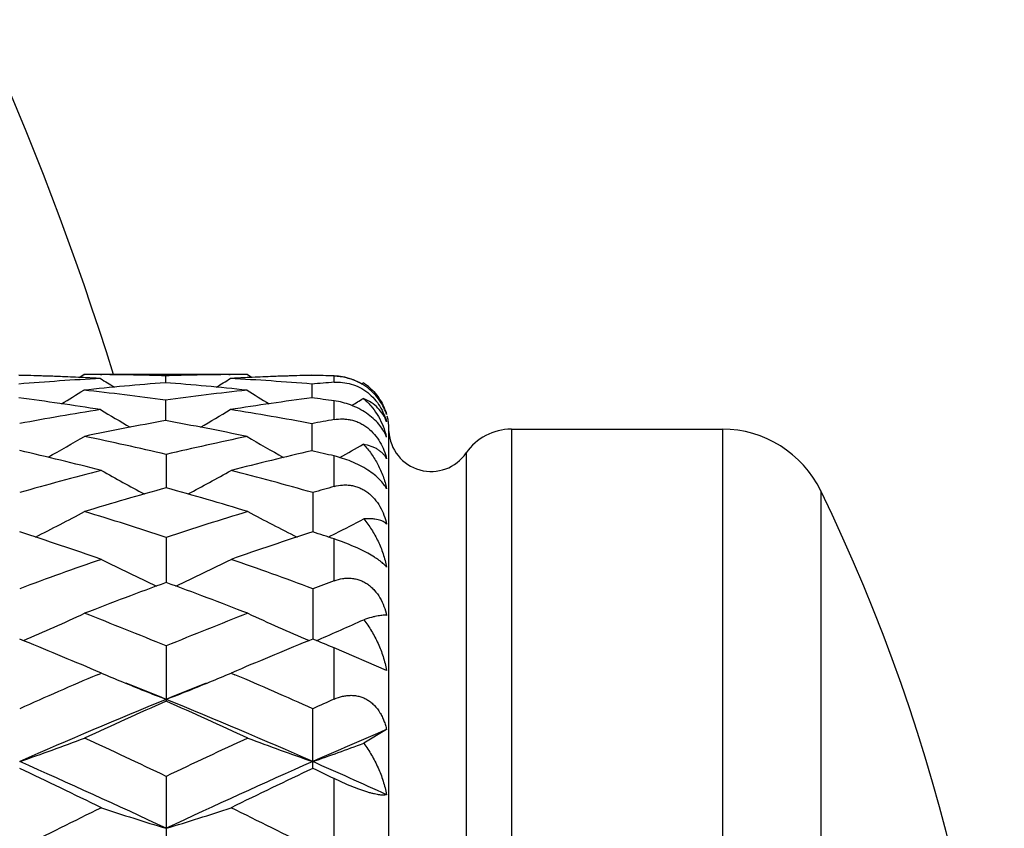
# Model space of a CAD drawing. Units: inches. Extents: x 0 to 11, y 0 to 8.5.
# Drawn here: x 7.7 to 7.9, y 5.5 to 5.6 of the extents above; entities that cross this region are included whole.
import ezdxf

# ---------------------------------------------------------------- set-up
doc = ezdxf.new("R2010")
doc.units = ezdxf.units.IN
doc.header["$LTSCALE"] = 0.605
doc.header["$MEASUREMENT"] = 0
doc.layers.get('0').update_dxf_attribs({"linetype": 'CONTINUOUS'})

msp = doc.modelspace()

# ---------------------------------------------------------------- linework, layer by layer
at = {"color": 7, "linetype": 'CONTINUOUS'}
for p, q in [((7.7331285782, 5.5538540788), (7.7339728087, 5.5543834868)), ((7.7339452484, 5.5538172175), (7.7337250048, 5.5538276165)), ((7.7638566651, 5.5543834868), (7.7339728087, 5.5543834868)), ((7.7339728087, 5.5543834868), (7.7341247117, 5.55438319)), ((7.7370492933, 5.5543727951), (7.7372932493, 5.5543715123)), ((7.7489147958, 5.5541568601), (7.7489147967, 5.5528853001)), ((7.7605362546, 5.5543715123), (7.7607803643, 5.5543731399)), ((7.7647012854, 5.553854672), (7.7638566651, 5.5543834868)), ((7.7641046605, 5.5538276149), (7.7638842259, 5.5538168923)), ((7.7798191884, 5.5529628731), (7.7798191884, 5.5541251968)), ((7.7757262247, 5.5526392482), (7.7757262126, 5.5501141557)), ((7.7848464276, 5.5526714927), (7.7851381885, 5.5528515588)), ((7.785212988, 5.5528041348), (7.7851381885, 5.5528515588)), ((7.7489147958, 5.5497069162), (7.7489147978, 5.545949874)), ((7.7798191884, 5.5461333899), (7.7798191884, 5.5495677068)), ((7.7757262247, 5.5453850992), (7.7757262028, 5.540427917)), ((7.7898191884, 5.2293835098), (7.7898191884, 5.5443835098)), ((7.8122341978, 5.5443835098), (7.8508563062, 5.5443835098)), ((7.8122341978, 5.5443835098), (7.8122341978, 5.2293835098)), ((7.8508563062, 5.5443835098), (7.8508563062, 5.2293835098)), ((7.7490666998, 5.5397462494), (7.749066704, 5.5336380927)), ((7.7798191884, 5.5338790404), (7.7798191884, 5.5394683599)), ((7.8039722207, 5.5400173126), (7.8039722207, 5.233749707)), ((7.7758781316, 5.5327746819), (7.7758781, 5.5255604836)), ((7.8688503143, 5.5331136685), (7.8688503143, 5.2406533511)), ((7.7490666998, 5.5245577378), (7.7490667048, 5.5162996453)), ((7.7787420219, 5.5246261323), (7.7790255192, 5.5247682083)), ((7.7798191884, 5.5166172703), (7.7798191884, 5.5242716057)), ((7.7758781316, 5.5151661274), (7.7758780916, 5.5059339198)), ((7.7765546102, 5.5056586358), (7.7769312119, 5.5058201158)), ((7.7490666998, 5.504679337), (7.7490666998, 5.4945525938)), ((7.7798191884, 5.4949361041), (7.7798191884, 5.504322437)), ((7.789404636, 5.5002055659), (7.7798191884, 5.504322437)), ((7.7371974583, 5.4997103726), (7.736173367, 5.5001466576)), ((7.7364895813, 5.499407529), (7.7371974583, 5.4997103726)), ((7.76195966, 5.5001464598), (7.7609360215, 5.4997103726)), ((7.7609360215, 5.4997103726), (7.7616435911, 5.499408114)), ((7.7758781316, 5.4822519376), (7.7758781316, 5.49318761)), ((7.789404636, 5.4893555783), (7.7852131271, 5.4868525798)), ((7.7490666998, 5.4807882072), (7.7490666998, 5.4691378121)), ((7.7798191884, 5.4695741132), (7.7798191884, 5.4803726971))]:
    msp.add_line(p, q, dxfattribs=at)
for centre, radius, start, end in [((7.2024506782, 5.3868835098), 0.5625, 17.3249302222, 72.6757009673), ((7.7103517309, 5.0502291111), 0.5041547831, 87.4082916838, 88.6643351785), ((7.7100296388, 5.0496983458), 0.5046858349, 87.3089322976, 88.6291643362), ((7.7643622685, 5.0442341448), 0.5101583548, 93.0694031033, 94.7515296896), ((7.7099506712, 5.0479753173), 0.5064106711, 86.9329956188, 87.28421416), ((7.7338208481, 5.0518761405), 0.5025073693, 89.631890766, 89.9653535418), ((7.9276296688, 5.8579662277), 0.3590601673, 237.9414209888, 238.4195958757), ((7.7338170134, 5.0514535334), 0.5029299929, 88.2797423019, 89.6039702077), ((7.7640166404, 5.0512350791), 0.5031484706, 90.3963303465, 91.7199732896), ((7.5701928621, 5.8579800806), 0.359075691, 301.5802078513, 302.0583696332), ((7.7640086233, 5.0518845032), 0.5024990067, 90.0346466378, 90.3680940412), ((7.7878792, 5.0479656265), 0.5064203594, 92.7157788536, 93.0669697414), ((7.7335369773, 5.0452465949), 0.5091436312, 85.2468409118, 86.9323158637), ((7.7877856487, 5.0501018717), 0.5042820775, 91.370304449, 92.6915886035), ((7.7874916026, 5.0498288007), 0.5045553004, 91.3361619744, 92.5912236725), ((7.7639870865, 5.0506981114), 0.5036856142, 88.1987532813, 88.6645161974), ((7.7636818462, 5.0506471983), 0.503736547, 88.1641994689, 88.6299230708), ((7.7884674503, 5.0396646383), 0.5147425184, 94.406933766, 96.0771646853), ((7.7092322971, 5.0382540908), 0.5161588732, 83.9250924784, 85.5907268927), ((7.8181443331, 5.0422111775), 0.5121875743, 94.2912468754, 94.75053583), ((7.7794469759, 5.5434157414), 0.0107265415, 59.7162439526, 63.1697313619), ((7.7800567385, 5.5447694405), 0.0095468199, 54.8476774232, 57.8412960125), ((7.7800368341, 5.5447415412), 0.0095810915, 49.4658243029, 54.846055315), ((7.6531529935, 5.0181475337), 0.5364164043, 81.0023205631, 82.6148278868), ((7.5446465762, 5.8577447892), 0.3600298101, 300.9701529886, 301.7263350697), ((7.678482041, 5.0301269772), 0.5243320379, 82.2802058365, 83.9249336675), ((7.8195780998, 5.0282247358), 0.5262480091, 96.0781208202, 97.7168473625), ((7.8443588661, 5.0203509561), 0.5341903946, 97.3817509622, 99.0009738108), ((7.9531733576, 5.8577275691), 0.3600101465, 238.2735151836, 239.0297458621), ((7.7075472785, 5.0237451292), 0.5307660615, 82.1739921582, 82.6197444123), ((7.5979998178, 5.8581847588), 0.3605457476, 300.8739661317, 301.268009829), ((7.8233342933, 5.0032606901), 0.5514948127, 99.001677601, 100.5609770962), ((7.9244825376, 5.8578376344), 0.3621530266, 238.8310794357, 239.8292930091), ((7.5733365314, 5.8578577312), 0.3621757031, 300.1705289065, 301.1687085209), ((7.6749499391, 5.0058888536), 0.5488278954, 79.4192600934, 81.0022648114), ((7.7798191884, 5.5443835098), 0.01, 0, 13.6363636364), ((7.849131691, 4.9920579725), 0.5628850913, 100.2557023384, 101.7895182976), ((7.6480554112, 4.9887631238), 0.5662416898, 78.1992697963, 79.7396831141), ((7.8779174084, 4.9979927029), 0.5568495968, 100.1465457748, 100.574663304), ((7.5493949867, 5.8580362086), 0.3651431078, 299.1833601894, 300.3918108384), ((7.6149413652, 4.971838615), 0.5835312217, 76.7116902733, 78.2146930726), ((7.8840579287, 4.9679525486), 0.5875122706, 101.8057111174, 103.2833842115), ((7.9485585147, 5.8580191843), 0.3651416727, 239.6131279159, 240.8227900165), ((7.7751028044, 5.5394677148), 0.0147122279, 13.5648469638, 15.8604045527), ((7.7827726794, 5.5404225046), 0.0070860685, 20.6235526751, 23.6560746124), ((7.7975691884, 5.5443835098), 0.00775, 183.0356272789, 325.7101093848), ((7.8122341978, 5.5343835098), 0.01, 90, 145.7101093848), ((7.8508563062, 5.5243835098), 0.02, 25.881285097, 90), ((7.6025969819, 5.8585405172), 0.3657415326, 299.1713319499, 299.9404033902), ((7.5858471844, 4.9488858555), 0.6071002021, 75.5638874732, 77.015469044), ((7.9113247047, 4.952824), 0.603046677, 102.9943926933, 104.4409154059), ((7.6416001844, 4.9590995866), 0.5966007091, 76.604142412, 77.0078768814), ((7.8955046401, 4.9221079445), 0.6347669957, 104.4416646136, 105.838917021), ((7.9187349694, 5.8592715217), 0.3700437703, 240.6210340124, 242.0103391631), ((7.5793873527, 5.8592941463), 0.3700689591, 297.9895317394, 299.3787528656), ((7.6039258753, 4.9268963561), 0.6298064179, 74.1557090493, 75.5639621139), ((7.951672988, 4.9130105389), 0.6442138034, 105.4718654267, 105.8358815878), ((7.92464695, 4.9028845057), 0.6547354213, 105.5553867422, 106.9173062801), ((7.5718955654, 4.8974268642), 0.6604197892, 73.0884370217, 74.4386237327), ((7.5674506782, 5.3868835098), 0.335, 334.118714903, 25.881285097), ((7.5563482903, 5.861768567), 0.3770260295, 296.5921140931, 298.1331993804), ((7.5333589537, 4.8689660346), 0.6901668733, 71.7873690071, 73.0884830165), ((7.96674963, 4.8627302627), 0.6967075893, 106.9177613125, 108.2066505215), ((7.9417733959, 5.8617450749), 0.3769998461, 241.8666709835, 243.4078892609), ((7.6098637635, 5.8619837378), 0.3772664819, 296.8173520596, 297.6965764081), ((7.4974365077, 4.8316330407), 0.7294373304, 70.8105343852, 72.0486997224), ((7.9984872736, 4.8382048359), 0.7225043764, 107.9452270175, 109.1952691068), ((7.5567199957, 4.8487451885), 0.7114135156, 71.723689529, 72.057636622), ((7.6087981489, 5.8640858256), 0.3796232383, 296.6418036747, 296.817752696), ((7.9919315371, 4.7888649155), 0.7747506896, 109.1956474046, 110.3700042542), ((7.9110392386, 5.8669802587), 0.3876099352, 243.3527248071, 245.0124423344), ((7.5870805372, 5.867010745), 0.3876433296, 294.9874898076, 296.647064631), ((7.5089504628, 4.7965003241), 0.7666361048, 69.6239391757, 70.810721844), ((8.0269536828, 4.7582863761), 0.8073445645, 110.1328916477, 111.2664932986), ((7.4678972261, 4.7496056479), 0.8166247071, 68.7398003329, 69.8605114446), ((8.0508835247, 4.7743755444), 0.7901889989, 110.062033963, 110.3665524727), ((7.5644968623, 5.8757273864), 0.4025574206, 293.1767745469, 294.9214615024), ((7.4204780603, 4.7045321303), 0.8649890441, 67.6739935798, 68.7399274928), ((8.0816256981, 4.6946083851), 0.8756771292, 111.2667395482, 112.3196555604), ((7.9336248644, 5.8757005103), 0.4025281788, 245.0784178824, 246.8232598317), ((7.6176798324, 5.8767373704), 0.4036590289, 293.2360131637, 294.5216250981), ((7.373557215, 4.6477147221), 0.9263534314, 66.9555764714, 67.8878866683), ((8.1205539422, 4.6573814728), 0.915883554, 112.1066301718, 113.0496248965), ((7.437331774, 4.6723614846), 0.8996980913, 67.6248551438, 67.8960061215), ((7.8998184772, 5.8835448712), 0.4168627089, 247.0388488399, 247.6196905463), ((7.5983093512, 5.8835613433), 0.4168800805, 292.3800805183, 292.9609831781), ((8.1318667122, 4.5752677748), 1.005165754, 113.1628086946, 114.0482824566), ((7.9036033027, 5.8928178991), 0.4268783474, 247.6238498796, 248.7759707976), ((7.3837220525, 4.600573691), 0.9660668865, 67.7791684439, 68.2464921299), ((7.5945136242, 5.8928610989), 0.4269245844, 291.2239925348, 292.3759140999), ((8.1142546642, 4.6009552371), 0.9656544185, 111.7532878325, 112.2207861759), ((7.3714294847, 4.5870741787), 0.9922803325, 65.9461451142, 66.8431327863), ((8.1534755615, 4.506374761), 1.068043293, 112.2497530837, 113.8126869301), ((8.1770483061, 4.5270153782), 1.0579681086, 113.861782535, 114.7496984361), ((7.3146461343, 4.5127664368), 1.0736038775, 65.2565982886, 66.131576676), ((7.3445956976, 4.5062332174), 1.068197831, 66.1873261661, 67.7500361618), ((8.195249242, 4.5532525906), 1.0292472827, 113.8049984705, 114.0450105577), ((8.2206092337, 4.4754374364), 1.1018018894, 113.0393417876, 113.8059209235), ((7.5732009048, 5.9126364803), 0.4542894635, 289.1537692192, 290.7463750066), ((7.2504183901, 4.4382377364), 1.1556650125, 64.4383703474, 65.2567741756), ((8.2555574513, 4.4215440966), 1.174108584, 114.7498329882, 115.5553753628), ((7.9249212947, 5.9126048867), 0.4542559934, 249.2535203815, 250.8462640218), ((7.6261197802, 5.9146214556), 0.4563955567, 289.1554774438, 290.4008857956), ((7.2167347015, 4.3390454354), 1.2511266279, 64.8188164607, 66.1682445883), ((8.2813780664, 4.3390840327), 1.2510829155, 113.8316052091, 115.1810801011), ((7.2944722176, 4.392522255), 1.1924658623, 65.4775631408, 66.189923147), ((7.1786344452, 4.3373802609), 1.2673811485, 63.8500303265, 64.6001723901), ((8.3108675644, 4.3552462058), 1.247539824, 115.3936842136, 116.1557534967), ((7.2545623046, 4.3839001596), 1.215790615, 64.4036011559, 64.6093631219), ((8.3547621893, 4.2175399432), 1.4009584112, 116.1559498152, 116.8387790005), ((7.8939950835, 5.9489774393), 0.4992046193, 251.6938175868, 253.122969869), ((7.6041249487, 5.949022513), 0.4992516357, 286.8769976031, 288.3060228455), ((7.1543411156, 4.2395343181), 1.3763806494, 63.1553175451, 63.8503367424)]:
    msp.add_arc(centre, radius, start, end, dxfattribs=at)
for points, knots in [([(7.7798191884, 5.5541348428), (7.7805638751, 5.5541114245), (7.7821088575, 5.5538949994), (7.7835725917, 5.5533495768), (7.7842883899, 5.5529875439)], [0, 0, 0, 0, 0.4815508303, 1, 1, 1, 1]), ([(7.789404636, 5.5470507618), (7.7892699969, 5.5474860301), (7.7889242065, 5.5483683855), (7.7881880008, 5.5496446537), (7.7871993358, 5.5508705304), (7.7861783444, 5.5517881995), (7.7852525176, 5.5524378892), (7.7842663145, 5.5530171424), (7.7829748841, 5.5535806952), (7.7813928807, 5.5539953787), (7.7803336655, 5.5541087074), (7.7798191884, 5.5541251968)], [0, 0, 0, 0, 0.1077768921, 0.2232501144, 0.3472289372, 0.478783315, 0.5464572449, 0.6145289208, 0.7490822276, 0.8782369856, 1, 1, 1, 1]), ([(7.7798191884, 5.5529628731), (7.7803296405, 5.5530011739), (7.7813857859, 5.5529892204), (7.7829764945, 5.5526800135), (7.7845394624, 5.5520532187), (7.785980388, 5.5511218258), (7.7872159187, 5.5499451056), (7.7882011895, 5.5486067806), (7.7889326989, 5.5471840432), (7.7892716547, 5.5461959893), (7.789404636, 5.5457039554)], [0, 0, 0, 0, 0.1176992715, 0.241422719, 0.3705452949, 0.5024863728, 0.6335175608, 0.7606914588, 0.8828064415, 1, 1, 1, 1]), ([(7.7862635998, 5.5520233475), (7.7866401448, 5.5517014345), (7.7873425664, 5.5510000523), (7.7882257807, 5.5498013846), (7.7889283295, 5.5484795095), (7.7892677282, 5.5475354403), (7.789404636, 5.5470507618)], [0, 0, 0, 0, 0.2492763727, 0.4971790986, 0.7465718682, 1, 1, 1, 1]), ([(7.789263309, 5.543265759), (7.7891085068, 5.543619402), (7.7887212998, 5.5443412372), (7.7879477792, 5.5453821121), (7.786942503, 5.5464008008), (7.7857192832, 5.5473491433), (7.7843254539, 5.5481737824), (7.7823805811, 5.5490322651), (7.7808372863, 5.549427776), (7.7798191884, 5.5495677068)], [0, 0, 0, 0, 0.0980931631, 0.2072278045, 0.3284618627, 0.4606109689, 0.599448966, 0.7388684163, 1, 1, 1, 1]), ([(7.789404636, 5.5457039554), (7.7892360301, 5.5461779956), (7.7887937812, 5.54709324), (7.7878379831, 5.5482989517), (7.7866092725, 5.5493039541), (7.7856500136, 5.5498015702), (7.7851381885, 5.5500087274)], [0, 0, 0, 0, 0.2419924919, 0.4843157992, 0.7344272098, 1, 1, 1, 1]), ([(7.7851381885, 5.5500087274), (7.7856330864, 5.5495979681), (7.7865546917, 5.5486875503), (7.7877069323, 5.5471161796), (7.7886260089, 5.5453736839), (7.7890731411, 5.5441283511), (7.7892549438, 5.5434884861)], [0, 0, 0, 0, 0.2467375931, 0.4942832001, 0.7448081059, 1, 1, 1, 1]), ([(7.7798191884, 5.5461333899), (7.7803247381, 5.5462238616), (7.7811056831, 5.5462899956), (7.7821511163, 5.5462202864), (7.7829477992, 5.546081629), (7.783739302, 5.5458526183), (7.7845138055, 5.5455317644), (7.7852584191, 5.545121142), (7.7861955602, 5.5444617964), (7.7872289306, 5.5434565667), (7.7882108603, 5.5420522651), (7.7889387372, 5.5405323403), (7.789272804, 5.53947136), (7.789404636, 5.5389389974)], [0, 0, 0, 0, 0.1161282096, 0.1757804268, 0.2365982858, 0.2986019938, 0.3617179374, 0.4257668062, 0.4904704456, 0.6203749614, 0.749324348, 0.8759890339, 1, 1, 1, 1]), ([(7.789404636, 5.5389389974), (7.7893193128, 5.539108866), (7.7891216598, 5.5394387096), (7.788753137, 5.5398905379), (7.7883144296, 5.5402990266), (7.7878077288, 5.5406623135), (7.7872343673, 5.5409786568), (7.7863548314, 5.5413465648), (7.7856363035, 5.5415252444), (7.7851381885, 5.5416090158)], [0, 0, 0, 0, 0.1092645902, 0.2200909827, 0.3340931902, 0.452799134, 0.5775770486, 0.7096652438, 1, 1, 1, 1]), ([(7.7851381885, 5.5416090158), (7.7856728969, 5.5410727172), (7.7866584819, 5.5398989765), (7.7876588588, 5.5382597943), (7.7883260391, 5.5368608175), (7.7889080152, 5.5353945228), (7.7892358654, 5.5342481142), (7.789404636, 5.5334707009)], [0, 0, 0, 0, 0.244162526, 0.4916594014, 0.6170251096, 0.7435201163, 1, 1, 1, 1]), ([(7.789404636, 5.5334707009), (7.7892629301, 5.5337530202), (7.7888924917, 5.5343403105), (7.7881471347, 5.5351972554), (7.7871544859, 5.5360785694), (7.7859229128, 5.5369496134), (7.7844983253, 5.5377634424), (7.7829589559, 5.5384735542), (7.7813908993, 5.5390487997), (7.780336289, 5.5393452105), (7.7798191884, 5.5394683599)], [0, 0, 0, 0, 0.081732003, 0.1786566838, 0.2929881168, 0.4243527861, 0.5682714253, 0.7168943567, 0.8624646204, 1, 1, 1, 1]), ([(7.7798191884, 5.5338790404), (7.7803198855, 5.5340176258), (7.7810973587, 5.5341563067), (7.7821479891, 5.5341723729), (7.7829454531, 5.5340929524), (7.7837380216, 5.5339160971), (7.7845137181, 5.5336389906), (7.7852593817, 5.5332627697), (7.7859623895, 5.532793004), (7.7866122822, 5.5322391709), (7.7873988855, 5.5314041873), (7.7882183194, 5.530214798), (7.7889431219, 5.5286490648), (7.78927366, 5.5275494314), (7.789404636, 5.5269942509)], [0, 0, 0, 0, 0.1169637395, 0.1762314773, 0.2361863113, 0.296952417, 0.3586069899, 0.4211546155, 0.4845089792, 0.548512795, 0.6129714436, 0.7423443172, 0.8715770748, 1, 1, 1, 1]), ([(7.789404636, 5.5269942509), (7.7893176427, 5.5270901541), (7.7891138446, 5.5272706686), (7.7887487764, 5.5274917443), (7.788316773, 5.5276725996), (7.7878195108, 5.527812859), (7.7872578346, 5.5279119065), (7.7866322541, 5.5279686706), (7.7859430955, 5.5279817258), (7.7854632256, 5.5279611575), (7.7852131271, 5.5279439213)], [0, 0, 0, 0, 0.0878071839, 0.183212537, 0.288250771, 0.4044381944, 0.5328938968, 0.6744894389, 0.8299938, 1, 1, 1, 1]), ([(7.7852131271, 5.5279439213), (7.7857387764, 5.5273351659), (7.7867048882, 5.5260259103), (7.7878860061, 5.5238740387), (7.7888069806, 5.5215617657), (7.7892372324, 5.5199465864), (7.789404636, 5.5191245267)], [0, 0, 0, 0, 0.2446569828, 0.4929519757, 0.7448069521, 1, 1, 1, 1]), ([(7.789404636, 5.5191245267), (7.7893345978, 5.5192129971), (7.7891746776, 5.519395615), (7.7888959111, 5.5196690647), (7.788559253, 5.5199602646), (7.7881614848, 5.520269221), (7.7877001872, 5.5205954795), (7.7869659383, 5.5210729706), (7.7859009737, 5.5216882512), (7.784481248, 5.5224099178), (7.7829468487, 5.5231023954), (7.7813833107, 5.5237297649), (7.7803347419, 5.5241013412), (7.7798191884, 5.5242716057)], [0, 0, 0, 0, 0.0308369424, 0.0662426957, 0.1066418147, 0.1524142668, 0.2038332221, 0.2610066489, 0.3917229503, 0.5397169418, 0.6960836224, 0.85162184, 1, 1, 1, 1]), ([(7.7798191884, 5.5166172703), (7.7803158892, 5.5167986576), (7.7810892036, 5.5170043324), (7.7821443293, 5.517106525), (7.7829420477, 5.5170893025), (7.7837352889, 5.5169710289), (7.7845119748, 5.5167475686), (7.7852587389, 5.5164188903), (7.7859627102, 5.5159897438), (7.786613264, 5.5154692271), (7.7874021505, 5.5146670857), (7.7882233927, 5.5134986503), (7.7889464578, 5.5119390271), (7.7892743249, 5.5108363025), (7.789404636, 5.5102766151)], [0, 0, 0, 0, 0.119976109, 0.1799703424, 0.2401060945, 0.3005400517, 0.3614345942, 0.4229289883, 0.4851030518, 0.5479686629, 0.6114760196, 0.73986568, 0.8696157743, 1, 1, 1, 1]), ([(7.789404636, 5.5102766151), (7.7893094194, 5.5102934116), (7.7890926148, 5.5103098162), (7.7887327764, 5.5102977448), (7.7883051432, 5.5102508976), (7.7878112931, 5.5101689349), (7.7872521758, 5.5100514758), (7.7863746125, 5.5098355571), (7.7856897377, 5.5096350946), (7.7852131271, 5.5094864932)], [0, 0, 0, 0, 0.0676061219, 0.1513712142, 0.251533726, 0.3681679893, 0.5012890412, 0.6509174505, 1, 1, 1, 1]), ([(7.7852131271, 5.5094864932), (7.7857383503, 5.5088255238), (7.7867022138, 5.5074208877), (7.787882801, 5.5051450094), (7.7888039633, 5.5027299429), (7.7892365201, 5.5010545287), (7.789404636, 5.5002055659)], [0, 0, 0, 0, 0.246580751, 0.4958693143, 0.7472246236, 1, 1, 1, 1]), ([(7.7798191884, 5.4949361041), (7.7803132351, 5.4951540495), (7.7810825782, 5.495418761), (7.782140761, 5.4956040343), (7.7829381036, 5.4956496339), (7.7837313854, 5.4955942449), (7.7845085899, 5.4954325081), (7.7852562674, 5.495163087), (7.7859612968, 5.4947895946), (7.7866128017, 5.4943203138), (7.7874028557, 5.4935801143), (7.7880594178, 5.4926979213), (7.788583377, 5.4917310624), (7.7889170735, 5.4909652386), (7.7891925393, 5.4901715028), (7.7893395433, 5.4896292871), (7.789404636, 5.4893555783)], [0, 0, 0, 0, 0.1248658259, 0.1866389485, 0.2480050149, 0.3090714977, 0.3699995434, 0.4309875875, 0.4922318304, 0.553896957, 0.6160917065, 0.7420175995, 0.805873827, 0.8702030811, 0.9349423658, 1, 1, 1, 1]), ([(7.7852131271, 5.4868525798), (7.7857366784, 5.4861636188), (7.786697117, 5.4847144127), (7.7878781677, 5.4823911441), (7.788800173, 5.4799546874), (7.7892356778, 5.47827395), (7.789404636, 5.4774262756)], [0, 0, 0, 0, 0.2496904123, 0.500202042, 0.7505889297, 1, 1, 1, 1]), ([(7.789404636, 5.4774262756), (7.7893322628, 5.4774041525), (7.7891667975, 5.4773701354), (7.7888874881, 5.4773484492), (7.7885505608, 5.4773541951), (7.7881527563, 5.4773906391), (7.7876914702, 5.4774608397), (7.7871657772, 5.4775676686), (7.7865769976, 5.4777130441), (7.7856768227, 5.4779697135), (7.7844515127, 5.4783827143), (7.7829207841, 5.4789776771), (7.7813610623, 5.4796490664), (7.7803280111, 5.4801289518), (7.7798191884, 5.4803726971)], [0, 0, 0, 0, 0.0223918531, 0.0497576015, 0.0827577261, 0.1219737223, 0.1678699474, 0.2207465733, 0.2806411959, 0.3472649256, 0.4976573513, 0.6630131915, 0.8330672205, 1, 1, 1, 1])]:
    msp.add_open_spline(points, degree=3, knots=knots, dxfattribs=at)

doc.saveas('drawing.dxf')
